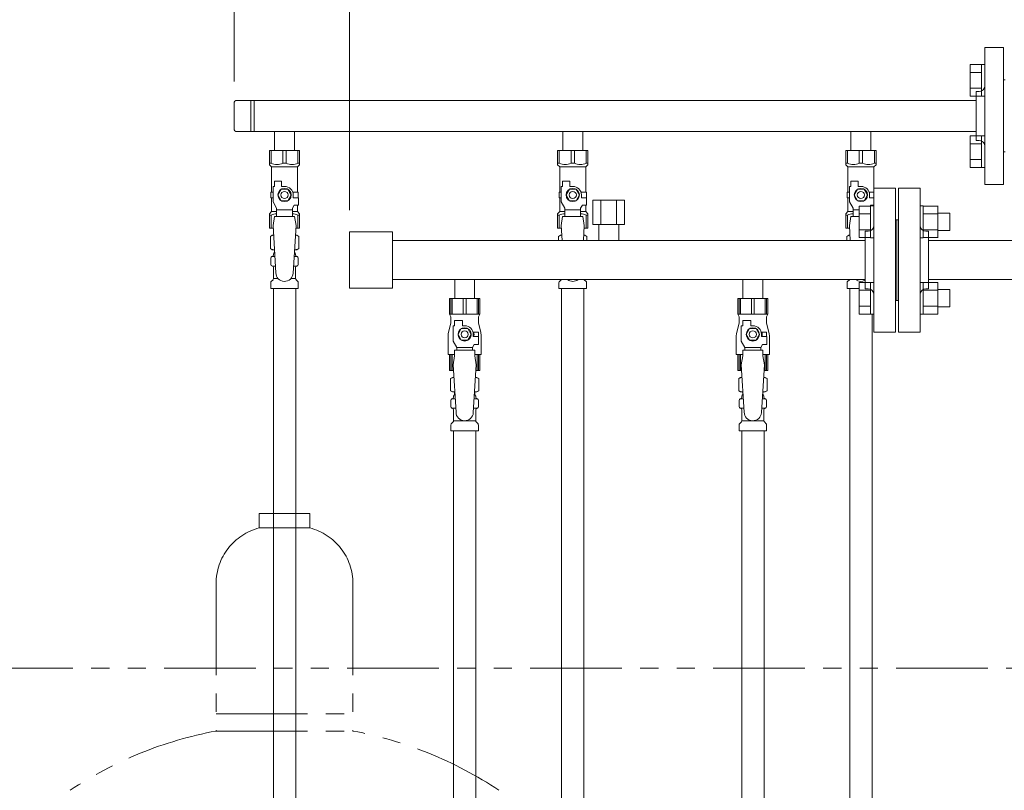
# Model space of a CAD drawing. Units: millimetres. Extents: x 3003 to 16362, y 2926 to 10075.
# Drawn here: x 5429 to 6112, y 4518 to 5053 of the extents above; entities that cross this region are included whole.
import ezdxf

# ---------------------------------------------------------------- set-up
doc = ezdxf.new("R2010")
doc.units = ezdxf.units.MM
doc.linetypes.add('PHANTOM', pattern=[63.5, 31.75, -6.35, 6.35, -6.35, 6.35, -6.35])
doc.linetypes.add('実線', pattern=[0])
for name, color, linetype in [('0-2', 7, 'Continuous'), ('CSLAYER17', 7, 'Continuous'), ('NoLayerName_010', 7, 'Continuous'), ('ガス管', 7, 'Continuous')]:
    doc.layers.add(name, color=color, linetype=linetype)

msp = doc.modelspace()

# ---------------------------------------------------------------- linework, layer by layer
at = {"linetype": '実線', "lineweight": 9, "ltscale": 0.001}
for p, q in [((5577.5, 5009.6), (5577.5, 5870.16)), ((5657.5, 4920.25), (5657.5, 5691.42))]:
    msp.add_line(p, q, dxfattribs=at)
at = {"color": 3, "lineweight": 9}
for p, q in [((6098.5, 5033.25), (6098.5, 4938.25)), ((6098.5, 5033.25), (6111.5, 5033.25)), ((6111.5, 5033.25), (6111.5, 4938.25)), ((6112.5, 5010.75), (6111.5, 5010.75)), ((6092.5, 5002.75), (6092.5, 4968.75)), ((6092.5, 5002.75), (6094.5, 5002.75)), ((6092.5, 4996.6), (5579.5, 4996.6)), ((5589.15, 4996.6), (5589.15, 4974.9)), ((5591.5, 4996.6), (5591.5, 4974.9)), ((5577.5, 4994.6), (5577.5, 4976.9)), ((6092.5, 4974.9), (5579.5, 4974.9)), ((5605.6, 4974.9), (5605.6, 4961.9)), ((5605.6, 4974.9), (5619.4, 4974.9)), ((5619.4, 4974.9), (5619.4, 4961.9)), ((5805.6, 4974.9), (5805.6, 4961.9)), ((5805.6, 4974.9), (5819.4, 4974.9)), ((5819.4, 4974.9), (5819.4, 4961.9)), ((6005.6, 4974.9), (6005.6, 4961.9)), ((6005.6, 4974.9), (6019.4, 4974.9)), ((6019.4, 4974.9), (6019.4, 4961.9)), ((6092.5, 4968.75), (6094.5, 4968.75)), ((5602, 4961.9), (5623, 4961.9)), ((5602, 4951.9), (5602, 4961.9)), ((5603.19, 4952.9), (5603.19, 4961.9)), ((5611.31, 4952.9), (5611.31, 4961.9)), ((5613.69, 4952.9), (5613.69, 4961.9)), ((5621.81, 4952.9), (5621.81, 4961.9)), ((5623, 4951.9), (5623, 4961.9)), ((5802, 4961.9), (5823, 4961.9)), ((5802, 4951.9), (5802, 4961.9)), ((5803.19, 4952.9), (5803.19, 4961.9)), ((5811.31, 4952.9), (5811.31, 4961.9)), ((5813.69, 4952.9), (5813.69, 4961.9)), ((5821.81, 4952.9), (5821.81, 4961.9)), ((5823, 4951.9), (5823, 4961.9)), ((6002, 4961.9), (6023, 4961.9)), ((6002, 4951.9), (6002, 4961.9)), ((6003.19, 4952.9), (6003.19, 4961.9)), ((6011.31, 4952.9), (6011.31, 4961.9)), ((6013.69, 4952.9), (6013.69, 4961.9)), ((6021.81, 4952.9), (6021.81, 4961.9)), ((6023, 4951.9), (6023, 4961.9)), ((6112.5, 4960.75), (6111.5, 4960.75)), ((5603.19, 4952.9), (5602, 4952.9)), ((5602, 4951.9), (5603.5, 4950.4)), ((5603.5, 4932.9), (5603.5, 4950.4)), ((5603.5, 4950.4), (5621.5, 4950.4)), ((5611.31, 4952.9), (5613.69, 4952.9)), ((5623, 4951.9), (5621.5, 4950.4)), ((5621.5, 4932.9), (5621.5, 4950.4)), ((5621.81, 4952.9), (5623, 4952.9)), ((5803.19, 4952.9), (5802, 4952.9)), ((5802, 4951.9), (5803.5, 4950.4)), ((5803.5, 4932.9), (5803.5, 4950.4)), ((5803.5, 4950.4), (5821.5, 4950.4)), ((5811.31, 4952.9), (5813.69, 4952.9)), ((5823, 4951.9), (5821.5, 4950.4)), ((5821.5, 4932.9), (5821.5, 4950.4)), ((5821.81, 4952.9), (5823, 4952.9)), ((6003.19, 4952.9), (6002, 4952.9)), ((6002, 4951.9), (6003.5, 4950.4)), ((6003.5, 4932.9), (6003.5, 4950.4)), ((6003.5, 4950.4), (6021.5, 4950.4)), ((6011.31, 4952.9), (6013.69, 4952.9)), ((6023, 4951.9), (6021.5, 4950.4)), ((6021.5, 4932.9), (6021.5, 4950.4)), ((6021.81, 4952.9), (6023, 4952.9)), ((5605.5, 4936.9), (5605.5, 4940.5)), ((5605.5, 4940.5), (5610.5, 4940.5)), ((5610.5, 4936.9), (5610.5, 4940.5)), ((5805.5, 4936.9), (5805.5, 4940.5)), ((5805.5, 4940.5), (5810.5, 4940.5)), ((5810.5, 4936.9), (5810.5, 4940.5)), ((6005.5, 4936.9), (6005.5, 4940.5)), ((6005.5, 4940.5), (6010.5, 4940.5)), ((6010.5, 4936.9), (6010.5, 4940.5)), ((5604.5, 4926.16), (5604.5, 4936.9)), ((5605.5, 4936.9), (5604.5, 4936.9)), ((5610.19, 4934.9), (5607.88, 4930.9)), ((5614.81, 4934.9), (5610.19, 4934.9)), ((5612.5, 4936.9), (5610.5, 4936.9)), ((5617.12, 4930.9), (5614.81, 4934.9)), ((5804.5, 4926.16), (5804.5, 4936.9)), ((5805.5, 4936.9), (5804.5, 4936.9)), ((5810.19, 4934.9), (5807.88, 4930.9)), ((5814.81, 4934.9), (5810.19, 4934.9)), ((5812.5, 4936.9), (5810.5, 4936.9)), ((5817.12, 4930.9), (5814.81, 4934.9)), ((6004.5, 4926.16), (6004.5, 4936.9)), ((6005.5, 4936.9), (6004.5, 4936.9)), ((6010.19, 4934.9), (6007.88, 4930.9)), ((6014.81, 4934.9), (6010.19, 4934.9)), ((6012.5, 4936.9), (6010.5, 4936.9)), ((6017.12, 4930.9), (6014.81, 4934.9)), ((6111.5, 4938.25), (6098.5, 4938.25)), ((5604.5, 4932.9), (5603, 4932.9)), ((5603, 4932.9), (5603, 4928.9)), ((5603, 4928.9), (5604.5, 4928.9)), ((5603.5, 4919.4), (5603.5, 4928.9)), ((5607.88, 4930.9), (5610.19, 4926.9)), ((5610.19, 4926.9), (5614.81, 4926.9)), ((5614.81, 4926.9), (5617.12, 4930.9)), ((5618.16, 4932.9), (5622, 4932.9)), ((5618.5, 4930.9), (5618.5, 4928.9)), ((5622.1, 4928.9), (5618.5, 4928.9)), ((5622, 4932.9), (5622, 4928.9)), ((5622, 4932.9), (5622, 4928.9)), ((5622.1, 4923.9), (5622.1, 4928.9)), ((5804.5, 4932.9), (5803, 4932.9)), ((5803, 4932.9), (5803, 4928.9)), ((5803, 4928.9), (5804.5, 4928.9)), ((5803.5, 4919.4), (5803.5, 4928.9)), ((5807.88, 4930.9), (5810.19, 4926.9)), ((5810.19, 4926.9), (5814.81, 4926.9)), ((5814.81, 4926.9), (5817.12, 4930.9)), ((5818.16, 4932.9), (5822, 4932.9)), ((5818.5, 4930.9), (5818.5, 4928.9)), ((5822.1, 4928.9), (5818.5, 4928.9)), ((5822, 4932.9), (5822, 4928.9)), ((5822, 4932.9), (5822, 4928.9)), ((5822.1, 4923.9), (5822.1, 4928.9)), ((6004.5, 4932.9), (6003, 4932.9)), ((6003, 4932.9), (6003, 4928.9)), ((6003, 4928.9), (6004.5, 4928.9)), ((6003.5, 4919.4), (6003.5, 4928.9)), ((6007.88, 4930.9), (6010.19, 4926.9)), ((6010.19, 4926.9), (6014.81, 4926.9)), ((6014.81, 4926.9), (6017.12, 4930.9)), ((6018.16, 4932.9), (6021.5, 4932.9)), ((6018.5, 4930.9), (6018.5, 4928.9)), ((6021.5, 4928.9), (6018.5, 4928.9)), ((5607, 4921.83), (5604.5, 4926.16)), ((5607, 4915.91), (5607, 4921.83)), ((5618, 4920.68), (5607, 4920.68)), ((5618, 4921.83), (5619.2, 4923.9)), ((5618, 4915.91), (5618, 4921.83)), ((5622.1, 4923.9), (5619.2, 4923.9)), ((5621.5, 4919.4), (5621.5, 4923.9)), ((5807, 4921.83), (5804.5, 4926.16)), ((5807, 4915.91), (5807, 4921.83)), ((5818, 4920.68), (5807, 4920.68)), ((5818, 4921.83), (5819.2, 4923.9)), ((5818, 4915.91), (5818, 4921.83)), ((5822.1, 4923.9), (5819.2, 4923.9)), ((5821.5, 4919.4), (5821.5, 4923.9)), ((6007, 4921.83), (6004.5, 4926.16)), ((6007, 4915.91), (6007, 4921.83)), ((6011.2, 4920.68), (6007, 4920.68)), ((6018.82, 4923.24), (6019.2, 4923.9)), ((6021.5, 4923.9), (6019.2, 4923.9)), ((6021.5, 4919.4), (6021.5, 4923.9)), ((5602, 4917.9), (5603.5, 4919.4)), ((5602, 4917.9), (5602, 4907.9)), ((5603.19, 4916.9), (5602, 4916.9)), ((5603.19, 4916.9), (5603.19, 4907.9)), ((5603.5, 4919.4), (5607, 4919.4)), ((5605.5, 4915.9), (5604.5, 4909.7)), ((5619.5, 4915.91), (5605.5, 4915.91)), ((5618, 4919.4), (5621.5, 4919.4)), ((5619.5, 4915.9), (5620.5, 4909.7)), ((5623, 4917.9), (5621.5, 4919.4)), ((5621.81, 4916.9), (5621.81, 4907.9)), ((5621.81, 4916.9), (5623, 4916.9)), ((5623, 4917.9), (5623, 4907.9)), ((5802, 4917.9), (5803.5, 4919.4)), ((5802, 4917.9), (5802, 4907.9)), ((5803.19, 4916.9), (5802, 4916.9)), ((5803.19, 4916.9), (5803.19, 4907.9)), ((5803.5, 4919.4), (5807, 4919.4)), ((5805.5, 4915.9), (5804.5, 4909.7)), ((5819.5, 4915.91), (5805.5, 4915.91)), ((5818, 4919.4), (5821.5, 4919.4)), ((5819.5, 4915.9), (5820.5, 4909.7)), ((5823, 4917.9), (5821.5, 4919.4)), ((5821.81, 4916.9), (5821.81, 4907.9)), ((5821.81, 4916.9), (5823, 4916.9)), ((5823, 4917.9), (5823, 4907.9)), ((6002, 4917.9), (6003.5, 4919.4)), ((6002, 4917.9), (6002, 4907.9)), ((6003.19, 4916.9), (6002, 4916.9)), ((6003.19, 4916.9), (6003.19, 4907.9)), ((6003.5, 4919.4), (6007, 4919.4)), ((6005.5, 4915.9), (6004.5, 4909.7)), ((6011.2, 4915.91), (6005.5, 4915.91)), ((5602, 4907.9), (5604.61, 4907.9)), ((5604.5, 4909.7), (5606.5, 4876.9)), ((5620.5, 4909.7), (5618.49, 4876.54)), ((5620.39, 4907.9), (5623, 4907.9)), ((5802, 4907.9), (5804.61, 4907.9)), ((5804.5, 4909.7), (5805.13, 4899.35)), ((5820.5, 4909.7), (5819.87, 4899.35)), ((5820.39, 4907.9), (5823, 4907.9)), ((6002, 4907.9), (6004.61, 4907.9)), ((6004.5, 4909.7), (6005.13, 4899.35)), ((5602.69, 4902.14), (5604, 4902.9)), ((5602.69, 4902.14), (5602.69, 4893.66)), ((5604, 4902.9), (5604.92, 4902.9)), ((5604, 4902.9), (5604.92, 4902.9)), ((5620.09, 4902.9), (5621, 4902.9)), ((5620.09, 4902.9), (5621, 4902.9)), ((5622.32, 4902.14), (5621, 4902.9)), ((5622.32, 4902.14), (5622.32, 4893.66)), ((5802.69, 4902.14), (5804, 4902.9)), ((5802.69, 4902.14), (5802.69, 4899.35)), ((5804, 4902.9), (5804.92, 4902.9)), ((5804, 4902.9), (5804.92, 4902.9)), ((5820.09, 4902.9), (5821, 4902.9)), ((5820.09, 4902.9), (5821, 4902.9)), ((5822.32, 4902.14), (5821, 4902.9)), ((5822.32, 4902.14), (5822.32, 4899.35)), ((6002.69, 4902.14), (6004, 4902.9)), ((6002.69, 4902.14), (6002.69, 4899.35)), ((6004, 4902.9), (6004.92, 4902.9)), ((6004, 4902.9), (6004.92, 4902.9)), ((5602.69, 4893.66), (5604, 4892.9)), ((5604, 4892.9), (5605.53, 4892.9)), ((5605.5, 4892.4), (5605.5, 4890.9)), ((5619.48, 4892.9), (5621, 4892.9)), ((5619.5, 4892.4), (5619.5, 4890.9)), ((5622.32, 4893.66), (5621, 4892.9)), ((5602.95, 4882.66), (5602.95, 4887.14)), ((5603.69, 4888.1), (5604.06, 4888.2)), ((5604.06, 4888.2), (5605.81, 4888.2)), ((5604.8, 4889.17), (5604.8, 4889.9)), ((5605.5, 4890.9), (5605.65, 4890.9)), ((5619.2, 4888.2), (5620.94, 4888.2)), ((5619.36, 4890.9), (5619.5, 4890.9)), ((5620.2, 4889.17), (5620.2, 4889.9)), ((5621.31, 4888.1), (5620.94, 4888.2)), ((5622.05, 4882.66), (5622.05, 4887.14)), ((5603.69, 4881.7), (5604.06, 4881.6)), ((5604.06, 4881.6), (5606.22, 4881.6)), ((5604.8, 4872.82), (5604.8, 4880.63)), ((5618.8, 4881.6), (5620.94, 4881.6)), ((5620.2, 4872.82), (5620.2, 4880.63)), ((5621.31, 4881.7), (5620.94, 4881.6)), ((5603.25, 4870.84), (5604.51, 4872.11)), ((5604.8, 4872.82), (5608.11, 4872.82)), ((5616.9, 4872.82), (5620.2, 4872.82)), ((5621.76, 4870.84), (5620.5, 4872.11)), ((5803.25, 4870.84), (5804.51, 4872.11)), ((5821.76, 4870.84), (5820.5, 4872.11)), ((6003.25, 4870.84), (6004.51, 4872.11)), ((5602.95, 4865.9), (5602.95, 4870.14)), ((5602.95, 4865.9), (5622.05, 4865.9)), ((5622.05, 4865.9), (5622.05, 4870.14)), ((5802.95, 4865.9), (5802.95, 4870.14)), ((5802.95, 4865.9), (5822.05, 4865.9)), ((5804.75, 4865.9), (5804.75, 4339.9)), ((5820.25, 4865.9), (5820.25, 4339.9)), ((5822.05, 4865.9), (5822.05, 4870.14)), ((6002.95, 4865.9), (6002.95, 4870.14)), ((6002.95, 4865.9), (6011.2, 4865.9))]:
    msp.add_line(p, q, dxfattribs=at)
at = {"color": 6, "linetype": 'Continuous', "lineweight": 9}
for p, q in [((6088.2, 4999.53), (6088.2, 5021.47)), ((6088.2, 5021.47), (6096.2, 5021.47)), ((6088.2, 5015.99), (6096.2, 5015.99)), ((6096.2, 4999.5), (6096.2, 5021.5)), ((6096.2, 5021.5), (6098.5, 5021.5)), ((6098.5, 5021.5), (6098.5, 4999.5)), ((6088.2, 5005.02), (6096.2, 5005.02)), ((6088.2, 4999.53), (6096.2, 4999.53)), ((6096.2, 4999.5), (6098.5, 4999.5)), ((6088.2, 4950.03), (6088.2, 4971.97)), ((6088.2, 4971.97), (6096.2, 4971.97)), ((6096.2, 4950), (6096.2, 4972)), ((6096.2, 4972), (6098.5, 4972)), ((6098.5, 4972), (6098.5, 4950)), ((6088.2, 4966.49), (6096.2, 4966.49)), ((6088.2, 4955.52), (6096.2, 4955.52)), ((6088.2, 4950.03), (6096.2, 4950.03)), ((6096.2, 4950), (6098.5, 4950)), ((6011.2, 4901.3), (6011.2, 4923.24)), ((6011.2, 4923.24), (6019.2, 4923.24)), ((6019.2, 4901.27), (6019.2, 4923.27)), ((6019.2, 4923.27), (6021.5, 4923.27)), ((6021.5, 4923.27), (6021.5, 4901.27)), ((6055.8, 4923.27), (6053.5, 4923.27)), ((6053.5, 4923.27), (6053.5, 4901.27)), ((6055.8, 4901.27), (6055.8, 4923.27)), ((6065.8, 4923.24), (6055.8, 4923.24)), ((6065.8, 4901.27), (6065.8, 4923.27)), ((6011.2, 4917.75), (6019.2, 4917.75)), ((6065.8, 4917.75), (6055.8, 4917.75)), ((6074.2, 4918.27), (6065.8, 4918.27)), ((6074.2, 4906.27), (6074.2, 4918.27)), ((6011.2, 4906.78), (6019.2, 4906.78)), ((6065.8, 4906.78), (6055.8, 4906.78)), ((6074.2, 4906.27), (6065.8, 4906.27)), ((6011.2, 4901.3), (6019.2, 4901.3)), ((6019.2, 4901.27), (6021.5, 4901.27)), ((6055.8, 4901.27), (6053.5, 4901.27)), ((6065.8, 4901.3), (6055.8, 4901.3)), ((6011.2, 4848.27), (6011.2, 4870.21)), ((6011.2, 4870.21), (6019.2, 4870.21)), ((6019.2, 4848.24), (6019.2, 4870.24)), ((6019.2, 4870.24), (6021.5, 4870.24)), ((6021.5, 4870.24), (6021.5, 4848.24)), ((6055.8, 4870.24), (6053.5, 4870.24)), ((6053.5, 4870.24), (6053.5, 4848.24)), ((6055.8, 4848.24), (6055.8, 4870.24)), ((6065.8, 4870.21), (6055.8, 4870.21)), ((6065.8, 4848.24), (6065.8, 4870.24)), ((6074.2, 4865.24), (6065.8, 4865.24)), ((6074.2, 4853.24), (6074.2, 4865.24)), ((6011.2, 4864.72), (6019.2, 4864.72)), ((6065.8, 4864.72), (6055.8, 4864.72)), ((6011.2, 4853.75), (6019.2, 4853.75)), ((6065.8, 4853.75), (6055.8, 4853.75)), ((6074.2, 4853.24), (6065.8, 4853.24)), ((6011.2, 4848.27), (6019.2, 4848.27)), ((6019.2, 4848.24), (6021.5, 4848.24)), ((6055.8, 4848.24), (6053.5, 4848.24)), ((6065.8, 4848.27), (6055.8, 4848.27))]:
    msp.add_line(p, q, dxfattribs=at)
at = {"color": 4, "linetype": 'PHANTOM', "lineweight": 9, "ltscale": 2}
for p, q in [((5630, 4709.75), (5595, 4709.75)), ((5595, 4709.75), (5595, 4699.75)), ((5630, 4709.75), (5630, 4699.75)), ((5630, 4699.75), (5595, 4699.75)), ((5565, 4661.02), (5565, 4558.75)), ((5660, 4661.02), (5660, 4558.75)), ((5565, 4570.75), (5660, 4570.75)), ((5565, 4558.75), (5660, 4558.75))]:
    msp.add_line(p, q, dxfattribs=at)
at = {"color": 1, "linetype": 'PHANTOM', "lineweight": 15, "ltscale": 2}
msp.add_line((5148.04, 4602.47), (7981.01, 4602.47), dxfattribs=at)
at = {"color": 3, "lineweight": 9}
for centre, radius in [((5612.5, 4930.9), 4.62), ((5612.5, 4930.9), 2.5), ((5812.5, 4930.9), 4.62), ((5812.5, 4930.9), 2.5), ((6012.5, 4930.9), 4.62), ((6012.5, 4930.9), 2.5)]:
    msp.add_circle(centre, radius, dxfattribs=at)
for centre, radius, start, end in [((6094.5, 5006.75), 4, 270, 0), ((5579.5, 4994.6), 2, 90, 180), ((5579.5, 4976.9), 2, 180, 270), ((6094.5, 4964.75), 4, 0, 90), ((5607.25, 4961.81), 9.79, 245.4827, 294.5173), ((5617.75, 4961.81), 9.79, 245.4827, 294.5173), ((5807.25, 4961.81), 9.79, 245.4827, 294.5173), ((5817.75, 4961.81), 9.79, 245.4827, 294.5173), ((6007.25, 4961.81), 9.79, 245.4827, 294.5173), ((6017.75, 4961.81), 9.79, 245.4827, 294.5173), ((5612.5, 4930.9), 6, 0, 90), ((5812.5, 4930.9), 6, 0, 90), ((6012.5, 4930.9), 6, 0, 90), ((5607.25, 4908), 9.79, 91.46347, 114.5173), ((5617.75, 4908), 9.79, 65.4827, 88.53653), ((5807.25, 4908), 9.79, 91.46347, 114.5173), ((5817.75, 4908), 9.79, 65.4827, 88.53653), ((6007.25, 4908), 9.79, 91.46347, 114.5173), ((5605.14, 4898.56), 4.34, 92.95287, 115.61576), ((5619.86, 4898.56), 4.34, 64.38424, 87.01703), ((5805.14, 4898.56), 4.34, 92.95287, 115.61576), ((5819.86, 4898.56), 4.34, 64.38424, 87.01703), ((6005.14, 4898.56), 4.34, 92.95287, 115.61576), ((5605.14, 4897.25), 4.34, 244.38424, 275.07767), ((5605, 4892.4), 0.5, 360, 90), ((5619.86, 4897.25), 4.34, 264.99658, 295.61576), ((5620, 4892.4), 0.5, 90, 180), ((5603.95, 4887.14), 1, 105.00001, 180), ((5603.8, 4889.17), 1, 285.00001, 360), ((5605.8, 4889.9), 1, 98.79848, 180), ((5604.84, 4889.21), 0.612, 89.99999, 90.16865), ((5619.2, 4889.9), 1, 360, 80.83833), ((5621.2, 4889.17), 1, 180, 254.99999), ((5621.05, 4887.14), 1, 360, 74.99999), ((5603.95, 4882.66), 1, 180, 254.99999), ((5603.8, 4880.63), 1, 360, 74.99999), ((5621.2, 4880.63), 1, 105.00001, 180), ((5621.05, 4882.66), 1, 285.00001, 360), ((5603.8, 4872.82), 1, 315, 360), ((5612.5, 4876.9), 6, 180, 356.52979), ((5621.2, 4872.82), 1, 180, 225), ((5803.8, 4872.82), 1, 315, 318.37794), ((5812.5, 4876.9), 6, 232.34152, 307.65848), ((5821.2, 4872.82), 1, 221.62206, 225), ((6003.8, 4872.82), 1, 315, 318.37786), ((6012.5, 4876.9), 6, 232.34154, 299.99865), ((5603.95, 4870.14), 1, 135, 180), ((5621.05, 4870.14), 1, 360, 45), ((5803.95, 4870.14), 1, 135, 180), ((5821.05, 4870.14), 1, 360, 45), ((6003.95, 4870.14), 1, 135, 180)]:
    msp.add_arc(centre, radius, start, end, dxfattribs=at)
at = {"color": 4, "linetype": 'PHANTOM', "lineweight": 9, "ltscale": 2}
for centre, radius, start, end in [((5605, 4661.02), 40, 104.47751, 180), ((5620, 4661.02), 40, 0, 75.52249), ((5615, 4290.47), 272.9, 100.55714, 123.67322), ((5610, 4290.47), 272.9, 56.32678, 79.44286)]:
    msp.add_arc(centre, radius, start, end, dxfattribs=at)
at = {"layer": '0-2', "color": 6, "linetype": 'Continuous', "lineweight": 9}
for p, q in [((5748, 4859.15), (5727, 4859.15)), ((5727, 4859.15), (5727, 4848.15)), ((5727.98, 4859.15), (5727.98, 4848.15)), ((5728.91, 4859.15), (5728.91, 4848.15)), ((5736.56, 4859.15), (5736.56, 4848.15)), ((5738.44, 4859.15), (5738.44, 4848.15)), ((5746.09, 4859.15), (5746.09, 4848.15)), ((5747.03, 4859.15), (5747.03, 4848.15)), ((5748, 4859.15), (5748, 4848.15)), ((5948, 4859.15), (5927, 4859.15)), ((5927, 4859.15), (5927, 4848.15)), ((5927.98, 4859.15), (5927.98, 4848.15)), ((5928.91, 4859.15), (5928.91, 4848.15)), ((5936.56, 4859.15), (5936.56, 4848.15)), ((5938.44, 4859.15), (5938.44, 4848.15)), ((5946.09, 4859.15), (5946.09, 4848.15)), ((5947.03, 4859.15), (5947.03, 4848.15)), ((5948, 4859.15), (5948, 4848.15)), ((5748, 4848.15), (5727, 4848.15)), ((5727, 4848.15), (5728, 4846.42)), ((5728, 4846.42), (5728, 4842.15)), ((5748, 4848.15), (5747, 4846.42)), ((5747, 4846.42), (5747, 4842.15)), ((5948, 4848.15), (5927, 4848.15)), ((5927, 4848.15), (5928, 4846.42)), ((5928, 4846.42), (5928, 4842.15)), ((5948, 4848.15), (5947, 4846.42)), ((5947, 4846.42), (5947, 4842.15)), ((5728, 4842.15), (5726.3, 4835.35)), ((5729.5, 4829.41), (5729.5, 4840.15)), ((5730.5, 4840.15), (5729.5, 4840.15)), ((5730.5, 4840.15), (5730.5, 4843.75)), ((5730.5, 4843.75), (5736, 4843.75)), ((5735.19, 4838.15), (5732.88, 4834.15)), ((5739.81, 4838.15), (5735.19, 4838.15)), ((5736, 4840.15), (5736, 4843.75)), ((5737.5, 4840.15), (5736, 4840.15)), ((5742.12, 4834.15), (5739.81, 4838.15)), ((5747, 4842.15), (5748.7, 4835.35)), ((5928, 4842.15), (5926.3, 4835.35)), ((5929.5, 4829.41), (5929.5, 4840.15)), ((5930.5, 4840.15), (5929.5, 4840.15)), ((5930.5, 4840.15), (5930.5, 4843.75)), ((5930.5, 4843.75), (5936, 4843.75)), ((5935.19, 4838.15), (5932.88, 4834.15)), ((5939.81, 4838.15), (5935.19, 4838.15)), ((5936, 4840.15), (5936, 4843.75)), ((5937.5, 4840.15), (5936, 4840.15)), ((5942.12, 4834.15), (5939.81, 4838.15)), ((5947, 4842.15), (5948.7, 4835.35)), ((5726, 4832.92), (5726, 4820.15)), ((5732.88, 4834.15), (5735.19, 4830.15)), ((5739.81, 4830.15), (5742.12, 4834.15)), ((5747, 4835.65), (5743.31, 4835.65)), ((5743.5, 4834.15), (5743.5, 4832.65)), ((5747.1, 4832.65), (5743.5, 4832.65)), ((5747, 4835.65), (5747, 4832.65)), ((5747.1, 4827.15), (5747.1, 4832.65)), ((5749, 4832.92), (5749, 4820.15)), ((5926, 4832.92), (5926, 4820.15)), ((5932.88, 4834.15), (5935.19, 4830.15)), ((5939.81, 4830.15), (5942.12, 4834.15)), ((5947, 4835.65), (5943.31, 4835.65)), ((5943.5, 4834.15), (5943.5, 4832.65)), ((5947.1, 4832.65), (5943.5, 4832.65)), ((5947, 4835.65), (5947, 4832.65)), ((5947.1, 4827.15), (5947.1, 4832.65)), ((5949, 4832.92), (5949, 4820.15)), ((5732, 4825.08), (5729.5, 4829.41)), ((5732, 4823.15), (5732, 4825.08)), ((5732, 4825.08), (5743, 4825.08)), ((5735.19, 4830.15), (5739.81, 4830.15)), ((5743, 4825.08), (5744.2, 4827.15)), ((5743, 4823.15), (5743, 4825.08)), ((5747.1, 4827.15), (5744.2, 4827.15)), ((5932, 4825.08), (5929.5, 4829.41)), ((5932, 4823.15), (5932, 4825.08)), ((5932, 4825.08), (5943, 4825.08)), ((5935.19, 4830.15), (5939.81, 4830.15)), ((5943, 4825.08), (5944.2, 4827.15)), ((5943, 4823.15), (5943, 4825.08)), ((5947.1, 4827.15), (5944.2, 4827.15)), ((5730.5, 4820.15), (5726, 4820.15)), ((5727, 4809.15), (5727, 4820.15)), ((5727.98, 4809.15), (5727.98, 4820.15)), ((5728.91, 4809.15), (5728.91, 4820.15)), ((5730.5, 4819.15), (5729.5, 4812.95)), ((5730.5, 4819.15), (5730.5, 4823.15)), ((5744.5, 4823.15), (5730.5, 4823.15)), ((5744.5, 4819.15), (5744.5, 4823.15)), ((5749, 4820.15), (5744.5, 4820.15)), ((5744.5, 4819.15), (5745.5, 4812.95)), ((5746.09, 4809.15), (5746.09, 4820.15)), ((5747.03, 4809.15), (5747.03, 4820.15)), ((5748, 4809.15), (5748, 4820.15)), ((5930.5, 4820.15), (5926, 4820.15)), ((5927, 4809.15), (5927, 4820.15)), ((5927.98, 4809.15), (5927.98, 4820.15)), ((5928.91, 4809.15), (5928.91, 4820.15)), ((5930.5, 4819.15), (5929.5, 4812.95)), ((5930.5, 4819.15), (5930.5, 4823.15)), ((5944.5, 4823.15), (5930.5, 4823.15)), ((5944.5, 4819.15), (5944.5, 4823.15)), ((5949, 4820.15), (5944.5, 4820.15)), ((5944.5, 4819.15), (5945.5, 4812.95)), ((5946.09, 4809.15), (5946.09, 4820.15)), ((5947.03, 4809.15), (5947.03, 4820.15)), ((5948, 4809.15), (5948, 4820.15)), ((5729.73, 4809.15), (5727, 4809.15)), ((5748, 4809.15), (5745.27, 4809.15)), ((5929.73, 4809.15), (5927, 4809.15)), ((5948, 4809.15), (5945.27, 4809.15))]:
    msp.add_line(p, q, dxfattribs=at)
for centre, radius in [((5737.5, 4834.15), 4.62), ((5937.5, 4834.15), 4.62), ((5737.5, 4834.15), 2.5), ((5937.5, 4834.15), 2.5)]:
    msp.add_circle(centre, radius, dxfattribs=at)
for centre, radius, start, end in [((5737.5, 4834.15), 6, 0, 90), ((5937.5, 4834.15), 6, 0, 90), ((5736, 4832.92), 10, 165.96376, 180), ((5737.5, 4834.15), 6.5, 346.65764, 13.34236), ((5739, 4832.92), 10, 0, 14.03624), ((5936, 4832.92), 10, 165.96376, 180), ((5937.5, 4834.15), 6.5, 346.65764, 13.34236), ((5939, 4832.92), 10, 0, 14.03624)]:
    msp.add_arc(centre, radius, start, end, dxfattribs=at)
at = {"layer": 'CSLAYER17', "color": 6, "lineweight": 9}
for p, q in [((5727, 4859.15), (5748, 4859.15)), ((5927, 4859.15), (5948, 4859.15))]:
    msp.add_line(p, q, dxfattribs=at)
at = {"layer": 'NoLayerName_010', "color": 3, "linetype": 'Continuous', "lineweight": 9}
for p, q in [((5604.75, 4865.9), (5604.75, 3939.9)), ((5620.25, 4865.9), (5620.25, 3939.9)), ((6004.75, 4865.9), (6004.75, 3939.9)), ((6020.25, 4848.24), (6020.25, 3939.9))]:
    msp.add_line(p, q, dxfattribs=at)
at = {"layer": 'ガス管', "color": 6, "linetype": '実線', "lineweight": 9, "ltscale": 0.001}
for p, q in [((6021.5, 4935.75), (6021.5, 4835.75)), ((6021.5, 4935.75), (6036.5, 4935.75)), ((6036.5, 4935.75), (6036.5, 4835.75)), ((6038.5, 4935.75), (6038.5, 4835.75)), ((6053.5, 4935.75), (6038.5, 4935.75)), ((6053.5, 4935.75), (6053.5, 4835.75)), ((5848.47, 4927.35), (5826.53, 4927.35)), ((5826.53, 4927.35), (5826.53, 4910.35)), ((5832.02, 4927.35), (5832.02, 4910.35)), ((5842.99, 4927.35), (5842.99, 4910.35)), ((5848.47, 4927.35), (5848.47, 4910.35)), ((6037.5, 4913.75), (6036.5, 4913.75)), ((6037.5, 4913.75), (6037.5, 4857.75)), ((6037.5, 4913.75), (6037.5, 4857.75)), ((6037.5, 4913.75), (6038.5, 4913.75)), ((5848.47, 4910.35), (5826.53, 4910.35)), ((5830.6, 4910.35), (5830.6, 4899.35)), ((5844.4, 4910.35), (5844.4, 4899.35)), ((5657.5, 4866.25), (5657.5, 4905.25)), ((5657.5, 4905.25), (5687.5, 4905.25)), ((5687.5, 4866.25), (5687.5, 4905.25)), ((6015.5, 4899.35), (5687.5, 4899.35)), ((6015.5, 4905.75), (6015.5, 4865.75)), ((6017.5, 4905.75), (6015.5, 4905.75)), ((6057.5, 4905.75), (6059.5, 4905.75)), ((6059.5, 4905.75), (6059.5, 4865.75)), ((6742.04, 4899.35), (6059.5, 4899.35)), ((6015.5, 4872.15), (5687.5, 4872.15)), ((5730.6, 4872.15), (5730.6, 4859.15)), ((5744.4, 4872.15), (5744.4, 4859.15)), ((5930.6, 4872.15), (5930.6, 4859.15)), ((5944.4, 4872.15), (5944.4, 4859.15)), ((6782.11, 4872.15), (6059.5, 4872.15)), ((5657.5, 4866.25), (5687.5, 4866.25)), ((6017.5, 4865.75), (6015.5, 4865.75)), ((6057.5, 4865.75), (6059.5, 4865.75)), ((5730.6, 4859.15), (5744.4, 4859.15)), ((5930.6, 4859.15), (5944.4, 4859.15)), ((6037.5, 4857.75), (6036.5, 4857.75)), ((6037.5, 4857.75), (6038.5, 4857.75)), ((6036.5, 4835.75), (6021.5, 4835.75)), ((6038.5, 4835.75), (6053.5, 4835.75)), ((5729.5, 4812.95), (5731.5, 4780.15)), ((5745.5, 4812.95), (5743.49, 4779.79)), ((5929.5, 4812.95), (5931.5, 4780.15)), ((5945.5, 4812.95), (5943.49, 4779.79)), ((5727.69, 4803.39), (5729, 4804.15)), ((5729, 4804.15), (5730.04, 4804.15)), ((5729, 4804.15), (5730.04, 4804.15)), ((5744.97, 4804.15), (5746, 4804.15)), ((5744.97, 4804.15), (5746, 4804.15)), ((5747.32, 4803.39), (5746, 4804.15)), ((5927.69, 4803.39), (5929, 4804.15)), ((5929, 4804.15), (5930.04, 4804.15)), ((5929, 4804.15), (5930.04, 4804.15)), ((5944.97, 4804.15), (5946, 4804.15)), ((5944.97, 4804.15), (5946, 4804.15)), ((5947.32, 4803.39), (5946, 4804.15)), ((5727.69, 4803.39), (5727.69, 4794.91)), ((5747.32, 4803.39), (5747.32, 4794.91)), ((5927.69, 4803.39), (5927.69, 4794.91)), ((5947.32, 4803.39), (5947.32, 4794.91)), ((5727.69, 4794.91), (5729, 4794.15)), ((5729, 4794.15), (5730.65, 4794.15)), ((5729.8, 4790.42), (5729.8, 4791.15)), ((5730.5, 4793.65), (5730.5, 4792.15)), ((5730.5, 4792.15), (5730.77, 4792.15)), ((5744.24, 4792.15), (5744.5, 4792.15)), ((5744.36, 4794.15), (5746, 4794.15)), ((5744.5, 4793.65), (5744.5, 4792.15)), ((5745.2, 4790.42), (5745.2, 4791.15)), ((5747.32, 4794.91), (5746, 4794.15)), ((5927.69, 4794.91), (5929, 4794.15)), ((5929, 4794.15), (5930.65, 4794.15)), ((5929.8, 4790.42), (5929.8, 4791.15)), ((5930.5, 4793.65), (5930.5, 4792.15)), ((5930.5, 4792.15), (5930.77, 4792.15)), ((5944.24, 4792.15), (5944.5, 4792.15)), ((5944.36, 4794.15), (5946, 4794.15)), ((5944.5, 4793.65), (5944.5, 4792.15)), ((5945.2, 4790.42), (5945.2, 4791.15)), ((5947.32, 4794.91), (5946, 4794.15)), ((5727.95, 4783.91), (5727.95, 4788.39)), ((5728.69, 4789.35), (5729.06, 4789.45)), ((5729.06, 4789.45), (5730.93, 4789.45)), ((5744.08, 4789.45), (5745.94, 4789.45)), ((5746.31, 4789.35), (5745.94, 4789.45)), ((5747.05, 4783.91), (5747.05, 4788.39)), ((5927.95, 4783.91), (5927.95, 4788.39)), ((5928.69, 4789.35), (5929.06, 4789.45)), ((5929.06, 4789.45), (5930.93, 4789.45)), ((5944.08, 4789.45), (5945.94, 4789.45)), ((5946.31, 4789.35), (5945.94, 4789.45)), ((5947.05, 4783.91), (5947.05, 4788.39)), ((5728.69, 4782.95), (5729.06, 4782.85)), ((5729.06, 4782.85), (5731.34, 4782.85)), ((5729.8, 4774.07), (5729.8, 4781.88)), ((5743.68, 4782.85), (5745.94, 4782.85)), ((5745.2, 4774.07), (5745.2, 4781.88)), ((5746.31, 4782.95), (5745.94, 4782.85)), ((5928.69, 4782.95), (5929.06, 4782.85)), ((5929.06, 4782.85), (5931.34, 4782.85)), ((5929.8, 4774.07), (5929.8, 4781.88)), ((5943.68, 4782.85), (5945.94, 4782.85)), ((5945.2, 4774.07), (5945.2, 4781.88)), ((5946.31, 4782.95), (5945.94, 4782.85)), ((5727.95, 4767.15), (5727.95, 4771.39)), ((5728.25, 4772.09), (5729.51, 4773.36)), ((5729.8, 4774.07), (5745.2, 4774.07)), ((5746.76, 4772.09), (5745.49, 4773.36)), ((5747.05, 4767.15), (5747.05, 4771.39)), ((5927.95, 4767.15), (5927.95, 4771.39)), ((5928.25, 4772.09), (5929.51, 4773.36)), ((5929.8, 4774.07), (5945.2, 4774.07)), ((5946.76, 4772.09), (5945.49, 4773.36)), ((5947.05, 4767.15), (5947.05, 4771.39)), ((5727.95, 4767.15), (5747.05, 4767.15)), ((5729.75, 4767.15), (5729.75, 3831.15)), ((5745.25, 4767.15), (5745.25, 3831.15)), ((5927.95, 4767.15), (5947.05, 4767.15)), ((5929.75, 4767.15), (5929.75, 4231.15)), ((5945.25, 4767.15), (5945.25, 4231.15))]:
    msp.add_line(p, q, dxfattribs=at)
for centre, radius, start, end in [((6017.5, 4909.75), 4, 270, 0), ((6057.5, 4909.75), 4, 180, 270), ((6017.5, 4861.75), 4, 0, 90), ((6057.5, 4861.75), 4, 90, 180), ((5730.14, 4799.81), 4.34, 91.34717, 115.61576), ((5744.86, 4799.81), 4.34, 64.38424, 88.61387), ((5930.14, 4799.81), 4.34, 91.34717, 115.61576), ((5944.86, 4799.81), 4.34, 64.38424, 88.61387), ((5730.14, 4798.5), 4.34, 244.38424, 276.68433), ((5728.8, 4790.42), 1, 285.00001, 360), ((5730.8, 4791.15), 1, 89.99999, 180), ((5729.84, 4790.46), 0.612, 89.99999, 90.16865), ((5730, 4793.65), 0.5, 360, 90), ((5744.2, 4791.15), 1, 360, 90.00001), ((5744.86, 4798.5), 4.34, 263.39882, 295.61576), ((5745, 4793.65), 0.5, 90, 180), ((5746.2, 4790.42), 1, 180, 254.99999), ((5930.14, 4798.5), 4.34, 244.38424, 276.68433), ((5928.8, 4790.42), 1, 285.00001, 360), ((5930.8, 4791.15), 1, 89.99999, 180), ((5929.84, 4790.46), 0.612, 89.99999, 90.16865), ((5930, 4793.65), 0.5, 360, 90), ((5944.2, 4791.15), 1, 360, 90.00001), ((5944.86, 4798.5), 4.34, 263.39882, 295.61576), ((5945, 4793.65), 0.5, 90, 180), ((5946.2, 4790.42), 1, 180, 254.99999), ((5728.95, 4788.39), 1, 105.00001, 180), ((5728.95, 4783.91), 1, 180, 254.99999), ((5746.05, 4788.39), 1, 360, 74.99999), ((5746.05, 4783.91), 1, 285.00001, 360), ((5928.95, 4788.39), 1, 105.00001, 180), ((5928.95, 4783.91), 1, 180, 254.99999), ((5946.05, 4788.39), 1, 360, 74.99999), ((5946.05, 4783.91), 1, 285.00001, 360), ((5728.8, 4781.88), 1, 360, 74.99999), ((5737.5, 4780.15), 6, 180, 356.52979), ((5746.2, 4781.88), 1, 105.00001, 180), ((5928.8, 4781.88), 1, 360, 74.99999), ((5937.5, 4780.15), 6, 180, 356.52979), ((5946.2, 4781.88), 1, 105.00001, 180), ((5728.95, 4771.39), 1, 135, 180), ((5728.8, 4774.07), 1, 315, 360), ((5746.2, 4774.07), 1, 180, 225), ((5746.05, 4771.39), 1, 360, 45), ((5928.95, 4771.39), 1, 135, 180), ((5928.8, 4774.07), 1, 315, 360), ((5946.2, 4774.07), 1, 180, 225), ((5946.05, 4771.39), 1, 360, 45)]:
    msp.add_arc(centre, radius, start, end, dxfattribs=at)

doc.saveas('drawing.dxf')
